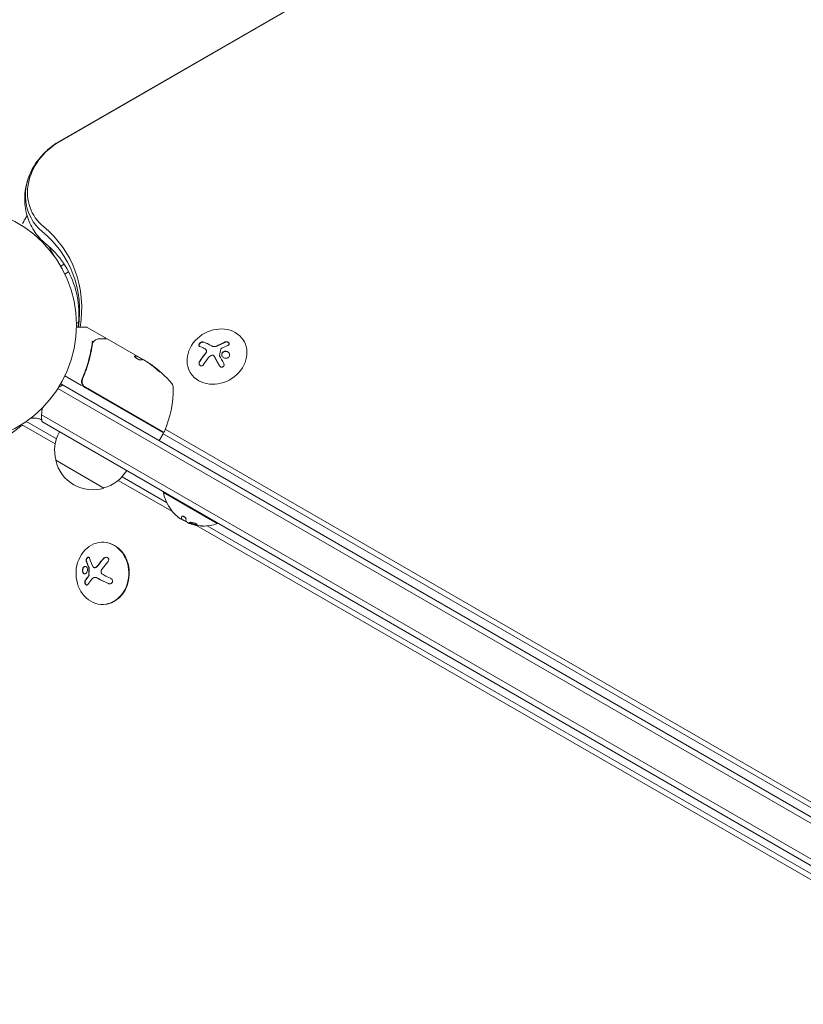
# Model space of a CAD drawing. Units: millimetres. Extents: x -5203 to 7683, y -8908 to 5194.
# Drawn here: x 27 to 381, y 776 to 1220 of the extents above; entities that cross this region are included whole.
import ezdxf

# ---------------------------------------------------------------- set-up
doc = ezdxf.new("R2010")
doc.units = ezdxf.units.MM
doc.header["$LTSCALE"] = 20
doc.layers.add('2d', color=230, linetype='Continuous')

msp = doc.modelspace()

# ---------------------------------------------------------------- linework, layer by layer
at = {"layer": '2d', "lineweight": 0}
for p, q in [((45.24, 1164.67), (842.88, 1625.19)), ((842.94, 1625.08), (45.3, 1164.56)), ((43.43, 1112.38), (40.54, 1117.38)), ((47.44, 1109.39), (45.9, 1108.5)), ((47.96, 1108.53), (47.63, 1109.11)), ((49.46, 1105.94), (47.77, 1104.96)), ((47.98, 1108.55), (47.96, 1108.53)), ((53.92, 1083), (52.99, 1083)), ((52.99, 1081), (57.6, 1081)), ((65.79, 1076.35), (57.85, 1080.93)), ((66.83, 1075.75), (82.43, 1066.74)), ((128.49, 1074.65), (128.36, 1074.87)), ((111.45, 1070.78), (111.5, 1070.69)), ((80.04, 1068), (80.09, 1068.09)), ((80.04, 1068), (82.84, 1066.39)), ((84.67, 1065.45), (83.3, 1066.24)), ((115.07, 1067.9), (115.12, 1067.81)), ((86.83, 1063.91), (86.88, 1064)), ((104.35, 1060.46), (104.26, 1060.61)), ((55.18, 1054.76), (47.77, 1059.04)), ((55.26, 1056.78), (55.5, 1056.64)), ((56.12, 1058.61), (55.37, 1057.3)), ((889.94, 565.31), (44.6, 1053.36)), ((45.9, 1055.5), (891.14, 567.5)), ((56.74, 1053.86), (91.85, 1033.59)), ((91.9, 1033.79), (57, 1053.94)), ((883.29, 552.98), (37.25, 1041.44)), ((880.61, 551.64), (37.43, 1038.45)), ((43.37, 1028.38), (29.28, 1036.5)), ((43.92, 1030.67), (31.22, 1037.99)), ((93, 1034.99), (817.92, 616.45)), ((92.03, 1032.91), (90.53, 1030.31)), ((92.05, 1032.93), (817.61, 614.03)), ((65.3, 1008.5), (43.65, 1021)), ((96.22, 997.91), (71.84, 1011.96)), ((93.61, 1002.03), (73.55, 1013.59)), ((92.36, 1006.73), (92.21, 1006.47)), ((92.21, 1006.47), (116.46, 992.47)), ((100.21, 994.59), (100.31, 994.76)), ((100.21, 994.59), (100.21, 994.59)), ((102.86, 993.1), (102.88, 993.14)), ((806.38, 588.5), (107.02, 991.69)), ((805.2, 591.79), (111.94, 991.46)), ((116.61, 992.73), (116.46, 992.47)), ((65.07, 984.06), (64.8, 984.06)), ((61.14, 972.62), (61.24, 972.62)), ((61.34, 968.22), (61.45, 968.22)), ((64.77, 956.06), (64.51, 956.06))]:
    msp.add_line(p, q, dxfattribs=at)
msp.add_circle((0, 1082), 53, dxfattribs=at)
for centre, radius, start, end in [((57.6, 1080.5), 0.5, 60, 90), ((57.68, 1023.41), 49.9, 54.4113, 54.7848), ((57.68, 1023.41), 50, 40.1478, 54.4225), ((52.23, 1040.87), 15, 110.7035, 118.7826), ((58.24, 1056.46), 3, 209.8619, 240), ((46.61, 1053.63), 50, 336.9217, 0.1017), ((93.61, 1053.71), 3, 0.1017, 40.1478), ((52.23, 1040.87), 15, 164.7866, 189.2965), ((60.14, 1025.56), 17, 150.6413, 195.8135), ((92.15, 1034.23), 0.5, 240, 336.9217), ((90.1, 1030.56), 0.5, 240, 330), ((91.6, 1033.16), 0.5, 330, 60), ((60.24, 1024.73), 17, 192.6679, 287.3321), ((61, 1025.06), 17, 284.1865, 329.3587), ((110.25, 1009.71), 18.33, 190.1905, 230.5645), ((110.35, 1009.88), 18.33, 236.4445, 246.4666), ((110.35, 1009.88), 18.33, 251.192, 251.1968), ((110.35, 1009.88), 18.33, 257.795, 257.7982), ((110.25, 1009.71), 18.33, 268.8155, 289.8095)]:
    msp.add_arc(centre, radius, start, end, dxfattribs=at)
for centre, major_axis, ratio, start_param, end_param in [((56.58, 1145.02), (-23.04, -13.3), 0.848048, -1.570796, 0.310218), ((57.24, 1143.88), (-24.48, -14.13), 0.848048, -1.00546, 0.310218), ((57.24, 1143.88), (-24.48, -14.13), 0.848048, -1.00546, 0.310218), ((116.31, 1067.74), (-12.05, -7.13), 0.849675, -2.695149, 3.588036), ((120.33, 1063.48), (-14.54, 11.06), 0.22767, -0.960077, -0.633479), ((120.38, 1063.39), (-14.54, 11.06), 0.22767, -0.960077, -0.633479), ((61.08, 1021.45), (24.9, 43.14), 0.438198, -0.048936, 0.01654), ((58.54, 1022.91), (24.98, 43.26), 0.882523, -0.189074, -0.09095), ((30, 1035.06), (0, 3.27), 0.848048, -0.454733, -0.008552), ((28.68, 1035.06), (0, 1.61), 0.848048, -0.454733, 0.624465), ((64.66, 970.06), (-0.15, -14), 0.849675, -0.446443, 5.836742), ((64.92, 970.06), (-0.15, -14), 0.849675, 0, 2.695149), ((64.92, 970.06), (0.15, 14), 0.849675, -0.446443, 0), ((70.29, 970.5), (-11.68, -14.09), 0.434152, -1.656381, -1.434484), ((70.39, 970.49), (-11.68, -14.09), 0.434152, -1.656381, -1.434484), ((70.06, 971.08), (-14.52, -11.08), 0.356595, -0.940661, -0.77121), ((70.17, 971.08), (-14.52, -11.08), 0.356595, -0.940661, -0.77121), ((70.35, 968.71), (16.85, -7.06), 0.22767, -1.980706, -1.654108), ((70.46, 968.71), (16.85, -7.06), 0.22767, -1.980706, -1.654108)]:
    msp.add_ellipse(centre, major_axis=major_axis, ratio=ratio, start_param=start_param, end_param=end_param, dxfattribs=at)
at = {"layer": '2d', "lineweight": 0, "extrusion": (0, 0, -1)}
for centre, major_axis, ratio, start_param, end_param in [((-5.89, 1080.29), (54.16, 31.27), 0.848048, -0.310218, 0.584867), ((-6.55, 1081.43), (55.59, 32.1), 0.848048, -0.310218, 0.605316), ((118.77, 1061.43), (14.55, -11.07), 0.22767, -2.507739, -2.329724), ((120.2, 1061.35), (14.97, 10.47), 0.526201, -1.329323, -1.159872), ((58.53, 1022.92), (25, 43.29), 0.156437, -0.125467, -0.082209), ((57.4, 1023.57), (25, 43.3), 0.886633, 0.070459, 0.189049), ((120.06, 1061.89), (11.79, 14.01), 0.505384, -1.819767, -1.59787), ((61.08, 1021.45), (24.85, 43.05), 0.438198, 0.042852, 0.049035), ((58.54, 1022.91), (24.93, 43.18), 0.882523, 0.091133, 0.189458), ((-3.95, 1088.44), (0, -64.19), 0.848048, -0.624465, 0.294378), ((109.66, 1010.05), (-9.14, -15.82), 0.879649, 0.100405, 0.145157), ((111.51, 1008.98), (-9.13, -15.82), 0.113744, 0.201333, 0.370784), ((71.35, 971.09), (-16.87, 7.07), 0.22767, -1.48711, -1.309095)]:
    msp.add_ellipse(centre, major_axis=major_axis, ratio=ratio, start_param=start_param, end_param=end_param, dxfattribs=at)
at = {"layer": '2d', "lineweight": 0}
for points, knots in [([(34.01, 1153.83), (34.57, 1154.74), (35.17, 1155.61), (36.46, 1157.29), (37.15, 1158.09), (38.59, 1159.62), (39.35, 1160.34), (40.93, 1161.72), (41.75, 1162.37), (43.45, 1163.58), (44.33, 1164.15), (45.24, 1164.67)], [3.6917425, 3.6917425, 3.6917425, 3.6917425, 3.8048098, 3.8048098, 3.9178771, 3.9178771, 4.0309445, 4.0309445, 4.1440118, 4.1440118, 4.2570792, 4.2570792, 4.2570792, 4.2570792]), ([(39.17, 1118.55), (37.13, 1120.22), (35.33, 1122.21), (32.41, 1126.68), (31.3, 1129.14), (29.88, 1134.25), (29.58, 1136.89), (29.71, 1142.07), (30.15, 1144.62), (31.65, 1149.45), (32.71, 1151.73), (34.01, 1153.83)], [2.376064, 2.376064, 2.376064, 2.376064, 2.6392, 2.6392, 2.902336, 2.902336, 3.165471, 3.165471, 3.428607, 3.428607, 3.691742, 3.691742, 3.691742, 3.691742]), ([(28.6, 1127.69), (28.61, 1127.69), (28.61, 1127.69), (29.01, 1128.38), (29.37, 1129.02), (29.87, 1129.89), (30.03, 1130.16), (30.33, 1130.67), (30.46, 1130.9), (30.62, 1131.18), (30.66, 1131.25), (30.7, 1131.32)], [0.003607075, 0.003607075, 0.003607075, 0.003607075, 0.003621285, 0.003621285, 0.00724257, 0.00724257, 0.009053212, 0.009053212, 0.010863854, 0.010863854, 0.011486794, 0.011486794, 0.011486794, 0.011486794]), ([(53.72, 1081), (53.98, 1083.17), (54.09, 1085.31), (53.98, 1091.58), (53.34, 1095.59), (51, 1103.11), (49.31, 1106.63), (44.96, 1113.07), (42.29, 1116), (39.17, 1118.55)], [6.1725781, 6.1725781, 6.1725781, 6.1725781, 6.2988313, 6.2988313, 6.548792, 6.548792, 6.7987528, 6.7987528, 7.0487135, 7.0487135, 7.0487135, 7.0487135]), ([(60.2, 1074.25), (60.22, 1074.31), (60.19, 1074.39), (60.11, 1074.52), (60.07, 1074.56), (60, 1074.62), (59.98, 1074.64), (59.94, 1074.69), (59.92, 1074.72), (59.92, 1074.74)], [0, 0, 0, 0, 0.0003654766, 0.0003654766, 0.000548215, 0.000548215, 0.0006395841, 0.0006395841, 0.0007309533, 0.0007309533, 0.0007309533, 0.0007309533]), ([(60.55, 1074.32), (60.72, 1074.54), (60.89, 1074.73), (61.14, 1074.98), (61.24, 1075.07), (61.32, 1075.14)], [0, 0, 0, 0, 0.923542, 0.923542, 1.557399, 1.557399, 1.557399, 1.557399]), ([(63.26, 1075.77), (64.08, 1075.78), (64.79, 1075.79), (65.93, 1075.81), (66.35, 1075.81), (66.58, 1075.81)], [0, 0, 0, 0, 5.185263, 5.185263, 10.641762, 10.641762, 10.641762, 10.641762]), ([(65.79, 1076.35), (65.83, 1076.32), (65.88, 1076.29), (65.95, 1076.21), (65.98, 1076.16), (66.02, 1076.06), (66.03, 1076.01), (66.04, 1075.9), (66.03, 1075.85), (66.02, 1075.81)], [0.0000977, 0.0000977, 0.0000977, 0.0000977, 0.1619902, 0.1619902, 0.3245365, 0.3245365, 0.4870626, 0.4870626, 0.6306658, 0.6306658, 0.6306658, 0.6306658]), ([(110.1, 1074.36), (110, 1074.39), (109.88, 1074.41), (109.75, 1074.4), (109.61, 1074.39), (109.47, 1074.35), (109.33, 1074.29), (109.19, 1074.24), (109.04, 1074.16), (108.91, 1074.06), (108.79, 1073.98), (108.68, 1073.87), (108.57, 1073.76), (108.48, 1073.66), (108.4, 1073.55), (108.34, 1073.44), (108.28, 1073.33), (108.23, 1073.22), (108.2, 1073.12), (108.17, 1073.01), (108.16, 1072.91), (108.17, 1072.81), (108.17, 1072.71), (108.2, 1072.62), (108.24, 1072.55), (108.29, 1072.46), (108.36, 1072.4), (108.45, 1072.35), (108.47, 1072.33), (108.5, 1072.32), (108.53, 1072.31)], [0, 0, 0, 0, 0.12144, 0.12144, 0.12144, 0.243283, 0.243283, 0.243283, 0.358856, 0.358856, 0.358856, 0.462986, 0.462986, 0.462986, 0.558085, 0.558085, 0.558085, 0.650496, 0.650496, 0.650496, 0.746429, 0.746429, 0.746429, 0.850305, 0.850305, 0.850305, 0.963913, 0.963913, 0.963913, 1, 1, 1, 1]), ([(110.15, 1074.26), (110.05, 1074.3), (109.92, 1074.32), (109.65, 1074.29), (109.5, 1074.26), (109.21, 1074.13), (109.05, 1074.04), (108.77, 1073.82), (108.63, 1073.69), (108.42, 1073.41), (108.34, 1073.26), (108.23, 1072.97), (108.21, 1072.83), (108.23, 1072.63), (108.24, 1072.56), (108.27, 1072.5)], [0, 0, 0, 0, 0.125, 0.125, 0.25, 0.25, 0.375, 0.375, 0.5, 0.5, 0.625, 0.625, 0.75, 0.75, 0.831836, 0.831836, 0.831836, 0.831836]), ([(120.1, 1074.24), (119.96, 1074.19), (119.82, 1074.13), (119.61, 1074.05), (119.51, 1074.01), (119.4, 1073.96), (119.35, 1073.94), (119.32, 1073.92), (119.31, 1073.92), (119.22, 1073.88), (119.11, 1073.84), (119, 1073.78), (118.95, 1073.76), (118.91, 1073.75), (118.9, 1073.74), (118.81, 1073.7), (118.71, 1073.66), (118.59, 1073.6), (118.54, 1073.58), (118.51, 1073.56), (118.49, 1073.56), (118.4, 1073.52), (118.3, 1073.47), (118.18, 1073.41), (118.13, 1073.39), (118.1, 1073.37), (118.09, 1073.37), (118, 1073.33), (117.89, 1073.27), (117.78, 1073.22), (117.73, 1073.19), (117.69, 1073.18), (117.68, 1073.17), (117.59, 1073.13), (117.49, 1073.07), (117.37, 1073.02), (117.31, 1072.99), (117.29, 1072.97), (117.27, 1072.97), (117.27, 1072.96), (117.12, 1072.88), (116.98, 1072.81), (116.85, 1072.75)], [0, 0, 0, 0, 0.125, 0.125, 0.1875, 0.21875, 0.234375, 0.234375, 0.25, 0.25, 0.3125, 0.34375, 0.359375, 0.359375, 0.375, 0.375, 0.4375, 0.46875, 0.484375, 0.484375, 0.5, 0.5, 0.5625, 0.59375, 0.609375, 0.609375, 0.625, 0.625, 0.6875, 0.71875, 0.734375, 0.734375, 0.75, 0.75, 0.8125, 0.84375, 0.859375, 0.867187, 0.867187, 0.875, 0.875, 1, 1, 1, 1]), ([(121.13, 1072.76), (121.25, 1072.81), (121.36, 1072.87), (121.46, 1072.95), (121.55, 1073.03), (121.63, 1073.13), (121.68, 1073.23), (121.73, 1073.33), (121.76, 1073.43), (121.76, 1073.54), (121.76, 1073.64), (121.74, 1073.74), (121.69, 1073.83), (121.65, 1073.92), (121.59, 1074.01), (121.52, 1074.08), (121.44, 1074.16), (121.35, 1074.22), (121.26, 1074.27), (121.15, 1074.33), (121.04, 1074.37), (120.93, 1074.4), (120.8, 1074.42), (120.67, 1074.44), (120.55, 1074.43), (120.41, 1074.43), (120.28, 1074.41), (120.15, 1074.37), (120.12, 1074.36), (120.08, 1074.35), (120.05, 1074.33)], [0, 0, 0, 0, 0.117688, 0.117688, 0.117688, 0.23572, 0.23572, 0.23572, 0.348983, 0.348983, 0.348983, 0.453941, 0.453941, 0.453941, 0.55245, 0.55245, 0.55245, 0.649106, 0.649106, 0.649106, 0.748614, 0.748614, 0.748614, 0.85433, 0.85433, 0.85433, 0.967387, 0.967387, 0.967387, 1, 1, 1, 1]), ([(121.68, 1073.86), (121.68, 1073.86), (121.68, 1073.87), (121.61, 1073.97), (121.5, 1074.07), (121.26, 1074.22), (121.12, 1074.27), (120.83, 1074.34), (120.68, 1074.35), (120.38, 1074.33), (120.23, 1074.29), (120.1, 1074.24)], [0.4990221, 0.4990221, 0.4990221, 0.4990221, 0.5, 0.5, 0.625, 0.625, 0.75, 0.75, 0.875, 0.875, 1, 1, 1, 1]), ([(60, 1073.52), (59.64, 1070.93), (59.1, 1068.3), (57.98, 1064.33), (57.56, 1063), (56.85, 1061), (56.6, 1060.33), (56.07, 1058.99), (55.79, 1058.32), (55.5, 1057.66)], [0, 0, 0, 0, 0.00868962, 0.00868962, 0.01303444, 0.01303444, 0.01520684, 0.01520684, 0.01737925, 0.01737925, 0.01737925, 0.01737925]), ([(55.75, 1057.74), (56.9, 1060.38), (57.82, 1063.01), (58.92, 1066.93), (59.24, 1068.24), (59.65, 1070.19), (59.77, 1070.85), (60, 1072.14), (60.1, 1072.78), (60.19, 1073.42)], [0, 0, 0, 0, 0.00862215, 0.00862215, 0.01293323, 0.01293323, 0.01508877, 0.01508877, 0.0172443, 0.0172443, 0.0172443, 0.0172443]), ([(111.42, 1069.54), (111.4, 1069.5), (111.38, 1069.47), (111.33, 1069.4), (111.31, 1069.36), (111.26, 1069.29), (111.24, 1069.25), (111.19, 1069.18), (111.17, 1069.15), (111.12, 1069.08), (111.1, 1069.04), (111.05, 1068.97), (111.02, 1068.94), (110.94, 1068.84), (110.89, 1068.77), (110.84, 1068.7)], [0, 0, 0, 0, 0.125, 0.125, 0.25, 0.25, 0.375, 0.375, 0.5, 0.5, 0.625, 0.625, 0.75, 0.75, 1, 1, 1, 1]), ([(111.31, 1070.95), (111.39, 1070.88), (111.46, 1070.78), (111.5, 1070.68), (111.54, 1070.58), (111.56, 1070.46), (111.57, 1070.33), (111.57, 1070.21), (111.55, 1070.08), (111.51, 1069.96), (111.48, 1069.85), (111.43, 1069.74), (111.37, 1069.63)], [0, 0, 0, 0, 0.2593, 0.2593, 0.2593, 0.519012, 0.519012, 0.519012, 0.774897, 0.774897, 0.774897, 1, 1, 1, 1]), ([(111.5, 1070.69), (111.52, 1070.66), (111.53, 1070.63), (111.59, 1070.5), (111.61, 1070.39), (111.62, 1070.15), (111.61, 1070.03), (111.54, 1069.78), (111.49, 1069.66), (111.42, 1069.54)], [0.1701947, 0.1701947, 0.1701947, 0.1701947, 0.25, 0.25, 0.5, 0.5, 0.75, 0.75, 1, 1, 1, 1]), ([(115.98, 1072.37), (115.93, 1072.35), (115.89, 1072.34), (115.81, 1072.32), (115.77, 1072.31), (115.65, 1072.28), (115.56, 1072.26), (115.31, 1072.22), (115.15, 1072.21), (114.82, 1072.23), (114.67, 1072.25), (114.45, 1072.31), (114.37, 1072.33), (114.24, 1072.38), (114.17, 1072.41), (114.11, 1072.45)], [0, 0, 0, 0, 0.0625, 0.0625, 0.125, 0.125, 0.25, 0.25, 0.5, 0.5, 0.75, 0.75, 0.875, 0.875, 1, 1, 1, 1]), ([(116.85, 1072.75), (116.79, 1072.71), (116.73, 1072.68), (116.61, 1072.62), (116.54, 1072.59), (116.36, 1072.51), (116.23, 1072.46), (116.1, 1072.41)], [0, 0, 0, 0, 0.2166442, 0.2166442, 0.4332885, 0.4332885, 0.866577, 0.866577, 0.866577, 0.866577]), ([(118.02, 1071.12), (118.03, 1071.16), (118.06, 1071.21), (118.08, 1071.25), (118.11, 1071.29), (118.15, 1071.33), (118.19, 1071.36), (118.2, 1071.37), (118.21, 1071.38), (118.22, 1071.38)], [0, 0, 0, 0, 0.444984, 0.444984, 0.444984, 0.890124, 0.890124, 0.890124, 1, 1, 1, 1]), ([(121.98, 1068.62), (121.94, 1069.06), (121.71, 1069.47), (121.02, 1070.04), (120.56, 1070.21), (119.65, 1070.21), (119.19, 1070.04), (118.55, 1069.43), (118.38, 1068.99), (118.42, 1068.56)], [0, 0, 0, 0, 0.125, 0.125, 0.25, 0.25, 0.375, 0.375, 0.5, 0.5, 0.5, 0.5]), ([(121.79, 1069.24), (121.69, 1069.4), (121.56, 1069.54), (121.33, 1069.73), (121.24, 1069.8), (121.04, 1069.91), (120.94, 1069.96), (120.78, 1070.02), (120.72, 1070.03), (120.61, 1070.06), (120.56, 1070.08), (120.38, 1070.11), (120.27, 1070.12), (120.04, 1070.12), (119.93, 1070.11), (119.7, 1070.07), (119.6, 1070.04), (119.38, 1069.96), (119.28, 1069.91), (119.09, 1069.79), (119, 1069.72), (118.76, 1069.49), (118.64, 1069.31), (118.53, 1069), (118.5, 1068.9), (118.47, 1068.68), (118.46, 1068.58), (118.47, 1068.47)], [0.0724345, 0.0724345, 0.0724345, 0.0724345, 0.125, 0.125, 0.15625, 0.15625, 0.1875, 0.1875, 0.203125, 0.203125, 0.21875, 0.21875, 0.25, 0.25, 0.28125, 0.28125, 0.3125, 0.3125, 0.34375, 0.34375, 0.375, 0.375, 0.4375, 0.4375, 0.46875, 0.46875, 0.5, 0.5, 0.5, 0.5]), ([(79.1, 1067.91), (79.08, 1067.88), (79.09, 1067.83), (79.18, 1067.69), (79.26, 1067.61), (79.47, 1067.41), (79.61, 1067.31), (79.83, 1067.14), (79.91, 1067.09), (80.08, 1066.98), (80.17, 1066.92), (80.35, 1066.82), (80.44, 1066.76), (80.62, 1066.67), (80.71, 1066.62), (80.98, 1066.49), (81.15, 1066.41), (81.38, 1066.32), (81.45, 1066.3), (81.58, 1066.26), (81.64, 1066.24), (81.8, 1066.21), (81.88, 1066.21), (81.93, 1066.22)], [0.00025325, 0.00025325, 0.00025325, 0.00025325, 0.000874176, 0.000874176, 0.001495101, 0.001495101, 0.002116027, 0.002116027, 0.00242649, 0.00242649, 0.002736952, 0.002736952, 0.003047415, 0.003047415, 0.003357878, 0.003357878, 0.003978803, 0.003978803, 0.004289266, 0.004289266, 0.004599729, 0.004599729, 0.005220654, 0.005220654, 0.005220654, 0.005220654]), ([(82.88, 1066.39), (82.92, 1066.39), (82.97, 1066.37), (83.11, 1066.32), (83.2, 1066.29), (83.3, 1066.24)], [0.0000002, 0.0000002, 0.0000002, 0.0000002, 0.000612586, 0.000612586, 0.001224972, 0.001224972, 0.001224972, 0.001224972]), ([(108.54, 1065.66), (108.45, 1065.51), (108.37, 1065.35), (108.32, 1065.18), (108.27, 1065.01), (108.25, 1064.83), (108.25, 1064.65), (108.25, 1064.49), (108.28, 1064.32), (108.34, 1064.18), (108.38, 1064.05), (108.45, 1063.92), (108.54, 1063.83), (108.62, 1063.73), (108.72, 1063.66), (108.82, 1063.61), (108.92, 1063.56), (109.03, 1063.53), (109.14, 1063.52), (109.26, 1063.52), (109.38, 1063.53), (109.5, 1063.57), (109.63, 1063.61), (109.75, 1063.67), (109.87, 1063.75), (109.99, 1063.84), (110.11, 1063.95), (110.21, 1064.08), (110.24, 1064.12), (110.27, 1064.17), (110.3, 1064.21)], [0, 0, 0, 0, 0.120796, 0.120796, 0.120796, 0.242046, 0.242046, 0.242046, 0.356333, 0.356333, 0.356333, 0.459168, 0.459168, 0.459168, 0.553739, 0.553739, 0.553739, 0.646543, 0.646543, 0.646543, 0.743592, 0.743592, 0.743592, 0.848997, 0.848997, 0.848997, 0.964083, 0.964083, 0.964083, 1, 1, 1, 1]), ([(108.59, 1065.57), (108.5, 1065.42), (108.42, 1065.25), (108.32, 1064.9), (108.3, 1064.71), (108.31, 1064.35), (108.35, 1064.17), (108.43, 1063.99), (108.44, 1063.96), (108.46, 1063.94)], [0, 0, 0, 0, 0.125, 0.125, 0.25, 0.25, 0.375, 0.375, 0.3968979, 0.3968979, 0.3968979, 0.3968979]), ([(110.84, 1068.7), (110.79, 1068.64), (110.71, 1068.55), (110.63, 1068.43), (110.59, 1068.39), (110.56, 1068.35), (110.55, 1068.33), (110.49, 1068.26), (110.42, 1068.16), (110.33, 1068.05), (110.29, 1068), (110.27, 1067.97), (110.25, 1067.95), (110.19, 1067.87), (110.12, 1067.78), (110.04, 1067.66), (110, 1067.61), (109.98, 1067.58), (109.96, 1067.56), (109.9, 1067.49), (109.83, 1067.39), (109.75, 1067.27), (109.72, 1067.22), (109.69, 1067.19), (109.68, 1067.17), (109.62, 1067.09), (109.55, 1067), (109.47, 1066.88), (109.44, 1066.83), (109.41, 1066.8), (109.4, 1066.78), (109.34, 1066.7), (109.28, 1066.6), (109.2, 1066.49), (109.16, 1066.44), (109.14, 1066.4), (109.13, 1066.38), (108.95, 1066.12), (108.77, 1065.85), (108.59, 1065.57)], [0, 0, 0, 0, 0.0625, 0.09375, 0.109375, 0.109375, 0.125, 0.125, 0.1875, 0.21875, 0.234375, 0.234375, 0.25, 0.25, 0.3125, 0.34375, 0.359375, 0.359375, 0.375, 0.375, 0.4375, 0.46875, 0.484375, 0.484375, 0.5, 0.5, 0.5625, 0.59375, 0.609375, 0.609375, 0.625, 0.625, 0.6875, 0.71875, 0.734375, 0.734375, 0.75, 0.75, 1, 1, 1, 1]), ([(114.03, 1068.33), (114.14, 1068.35), (114.26, 1068.36), (114.37, 1068.35), (114.48, 1068.34), (114.59, 1068.3), (114.69, 1068.26), (114.79, 1068.21), (114.88, 1068.14), (114.95, 1068.06), (115, 1068), (115.05, 1067.94), (115.09, 1067.87)], [0, 0, 0, 0, 0.26951, 0.26951, 0.26951, 0.539189, 0.539189, 0.539189, 0.809594, 0.809594, 0.809594, 1, 1, 1, 1]), ([(115.14, 1067.78), (115.16, 1067.74), (115.19, 1067.68), (115.23, 1067.61), (115.25, 1067.57), (115.27, 1067.55), (115.3, 1067.48), (115.33, 1067.42), (115.38, 1067.35), (115.39, 1067.31), (115.4, 1067.29), (115.41, 1067.28), (115.46, 1067.19), (115.51, 1067.11), (115.58, 1066.98), (115.61, 1066.91), (115.65, 1066.83), (115.67, 1066.8), (115.69, 1066.77), (115.69, 1066.76), (115.74, 1066.67), (115.79, 1066.59), (115.86, 1066.45), (115.9, 1066.39), (115.94, 1066.31), (115.96, 1066.27), (115.97, 1066.25), (115.98, 1066.24), (116.03, 1066.14), (116.1, 1066.02), (116.18, 1065.86), (116.23, 1065.78), (116.25, 1065.75), (116.26, 1065.72), (116.27, 1065.71), (116.32, 1065.61), (116.39, 1065.49), (116.48, 1065.33), (116.52, 1065.25), (116.54, 1065.21), (116.55, 1065.19), (116.56, 1065.18), (116.61, 1065.08), (116.68, 1064.95), (116.77, 1064.79), (116.81, 1064.71), (116.83, 1064.68), (116.85, 1064.65), (116.85, 1064.64), (116.91, 1064.54), (116.98, 1064.41), (117.07, 1064.25), (117.1, 1064.18), (117.13, 1064.14), (117.14, 1064.11), (117.25, 1063.92), (117.35, 1063.74), (117.45, 1063.56)], [0, 0, 0, 0, 0.03125, 0.046875, 0.046875, 0.0625, 0.0625, 0.09375, 0.109375, 0.1171875, 0.1171875, 0.125, 0.125, 0.1875, 0.1875, 0.21875, 0.234375, 0.2421875, 0.2421875, 0.25, 0.25, 0.3125, 0.3125, 0.34375, 0.359375, 0.3671875, 0.3671875, 0.375, 0.375, 0.4375, 0.46875, 0.484375, 0.4921875, 0.4921875, 0.5, 0.5, 0.5625, 0.59375, 0.609375, 0.6171875, 0.6171875, 0.625, 0.625, 0.6875, 0.71875, 0.734375, 0.7421875, 0.7421875, 0.75, 0.75, 0.8125, 0.84375, 0.859375, 0.859375, 0.875, 0.875, 0.9975895, 0.9975895, 0.9975895, 0.9975895]), ([(117.48, 1068.16), (117.46, 1068.19), (117.45, 1068.22), (117.45, 1068.25), (117.45, 1068.28), (117.45, 1068.3), (117.45, 1068.33)], [0, 0, 0, 0, 0.541586, 0.541586, 0.541586, 1, 1, 1, 1]), ([(118.42, 1068.56), (118.46, 1068.13), (118.69, 1067.72), (119.38, 1067.15), (119.84, 1066.98), (120.75, 1066.97), (121.21, 1067.13), (121.85, 1067.75), (122.02, 1068.19), (121.98, 1068.62)], [0.5, 0.5, 0.5, 0.5, 0.625, 0.625, 0.75, 0.75, 0.875, 0.875, 1, 1, 1, 1]), ([(118.47, 1068.47), (118.48, 1068.36), (118.5, 1068.25), (118.57, 1068.05), (118.61, 1067.95), (118.66, 1067.85), (118.66, 1067.85), (118.66, 1067.85)], [0.5, 0.5, 0.5, 0.5, 0.53125, 0.53125, 0.5625, 0.5625, 0.56255683, 0.56255683, 0.56255683, 0.56255683]), ([(89.17, 1061.93), (89.29, 1061.82), (89.42, 1061.71), (89.62, 1061.54), (89.69, 1061.48), (89.83, 1061.36), (89.9, 1061.31), (90.1, 1061.15), (90.23, 1061.05), (90.45, 1060.88), (90.54, 1060.82), (90.69, 1060.73), (90.73, 1060.71), (90.76, 1060.71), (90.77, 1060.71), (90.76, 1060.74), (90.75, 1060.76), (90.66, 1060.87), (90.49, 1061.05), (90.25, 1061.26)], [0.000000226, 0.000000226, 0.000000226, 0.000000226, 0.000536258, 0.000536258, 0.000804273, 0.000804273, 0.001072289, 0.001072289, 0.00160832, 0.00160832, 0.002144351, 0.002144351, 0.002680383, 0.002680383, 0.002948398, 0.002948398, 0.003216414, 0.003216414, 0.004288477, 0.004288477, 0.004288477, 0.004288477]), ([(90.2, 1061.17), (90.32, 1061.07), (90.42, 1060.97), (90.54, 1060.85), (90.58, 1060.81), (90.6, 1060.78)], [0.0000004271, 0.0000004271, 0.0000004271, 0.0000004271, 0.0005364944, 0.0005364944, 0.0007899181, 0.0007899181, 0.0007899181, 0.0007899181]), ([(117.4, 1063.64), (117.47, 1063.51), (117.57, 1063.39), (117.68, 1063.29), (117.79, 1063.19), (117.92, 1063.11), (118.05, 1063.05), (118.19, 1063), (118.33, 1062.97), (118.47, 1062.98), (118.6, 1062.98), (118.73, 1063), (118.85, 1063.05), (118.95, 1063.09), (119.05, 1063.15), (119.14, 1063.23), (119.22, 1063.3), (119.3, 1063.39), (119.35, 1063.49), (119.41, 1063.59), (119.45, 1063.7), (119.48, 1063.81), (119.5, 1063.93), (119.51, 1064.06), (119.5, 1064.18), (119.48, 1064.32), (119.45, 1064.45), (119.4, 1064.58), (119.38, 1064.61), (119.36, 1064.65), (119.34, 1064.68)], [0, 0, 0, 0, 0.123267, 0.123267, 0.123267, 0.246944, 0.246944, 0.246944, 0.364412, 0.364412, 0.364412, 0.469764, 0.469764, 0.469764, 0.565076, 0.565076, 0.565076, 0.656937, 0.656937, 0.656937, 0.751946, 0.751946, 0.751946, 0.854928, 0.854928, 0.854928, 0.968152, 0.968152, 0.968152, 1, 1, 1, 1]), ([(55.5, 1057.66), (55.4, 1057.45), (55.34, 1057.22), (55.25, 1056.77), (55.24, 1056.53), (55.26, 1056.07), (55.3, 1055.83), (55.43, 1055.38), (55.53, 1055.17), (55.64, 1054.96)], [0, 0, 0, 0, 0.000703979, 0.000703979, 0.001407958, 0.001407958, 0.002111937, 0.002111937, 0.002815916, 0.002815916, 0.002815916, 0.002815916]), ([(57, 1053.94), (56.84, 1054.03), (56.69, 1054.14), (56.41, 1054.37), (56.29, 1054.51), (56.05, 1054.79), (55.95, 1054.94), (55.78, 1055.26), (55.71, 1055.43), (55.59, 1055.78), (55.55, 1055.96), (55.5, 1056.31), (55.49, 1056.5), (55.51, 1056.86), (55.54, 1057.04), (55.62, 1057.39), (55.68, 1057.57), (55.75, 1057.74)], [0, 0, 0, 0, 0.000545599, 0.000545599, 0.001091197, 0.001091197, 0.001636796, 0.001636796, 0.002182395, 0.002182395, 0.002727993, 0.002727993, 0.003273592, 0.003273592, 0.003819191, 0.003819191, 0.00436479, 0.00436479, 0.00436479, 0.00436479]), ([(55.53, 1056.94), (55.53, 1056.96), (55.53, 1056.97), (55.53, 1057), (55.54, 1057), (55.54, 1057.02), (55.54, 1057.02), (55.54, 1057.03), (55.54, 1057.03), (55.54, 1057.03), (55.54, 1057.04), (55.54, 1057.04)], [0, 0, 0, 0, 0.1618259, 0.1618259, 0.2225061, 0.2225061, 0.268016, 0.268016, 0.2850821, 0.2850821, 0.3002177, 0.3002177, 0.3002177, 0.3002177]), ([(55.71, 1057.63), (55.71, 1057.63), (55.71, 1057.63), (55.71, 1057.63), (55.71, 1057.63), (55.71, 1057.64), (55.71, 1057.64), (55.72, 1057.66), (55.72, 1057.67), (55.73, 1057.69), (55.73, 1057.69), (55.73, 1057.69), (55.73, 1057.69), (55.73, 1057.69), (55.73, 1057.69), (55.73, 1057.7), (55.74, 1057.71), (55.74, 1057.72), (55.75, 1057.73), (55.75, 1057.74)], [0, 0, 0, 0, 0.0001953, 0.0001953, 0.0006348, 0.0006348, 0.0193854, 0.0193854, 0.0693975, 0.0693975, 0.0756475, 0.0756475, 0.07721, 0.07721, 0.0816046, 0.0816046, 0.1050432, 0.1050432, 0.136296, 0.136296, 0.136296, 0.136296]), ([(32.21, 1039.91), (32.77, 1040.02), (33.35, 1040.07), (34.59, 1040.04), (35.24, 1039.93), (36.39, 1039.6), (36.89, 1039.39), (37.33, 1039.15)], [6.1181763, 6.1181763, 6.1181763, 6.1181763, 6.3062392, 6.3062392, 6.5220786, 6.5220786, 6.7162704, 6.7162704, 6.7162704, 6.7162704]), ([(100.32, 994.83), (100.32, 994.82), (100.32, 994.8), (100.32, 994.78), (100.31, 994.77), (100.31, 994.76), (100.31, 994.76), (100.31, 994.76)], [0, 0, 0, 0, 0.2166442, 0.2166442, 0.4332885, 0.4332885, 0.433563, 0.433563, 0.433563, 0.433563]), ([(100.49, 995.79), (100.48, 995.75), (100.47, 995.72), (100.45, 995.66), (100.44, 995.63), (100.43, 995.58), (100.43, 995.57), (100.43, 995.55), (100.43, 995.55), (100.42, 995.52), (100.41, 995.48), (100.4, 995.44), (100.4, 995.42), (100.39, 995.41), (100.39, 995.41), (100.39, 995.38), (100.38, 995.34), (100.37, 995.3), (100.37, 995.29), (100.37, 995.28), (100.37, 995.27), (100.36, 995.24), (100.36, 995.21), (100.35, 995.18), (100.35, 995.16), (100.35, 995.15), (100.35, 995.15), (100.34, 995.12), (100.34, 995.09), (100.34, 995.06), (100.33, 995.05), (100.33, 995.04), (100.33, 995.03), (100.33, 995.01), (100.33, 994.98), (100.33, 994.95), (100.32, 994.94), (100.32, 994.93), (100.32, 994.93), (100.32, 994.93), (100.32, 994.89), (100.32, 994.86), (100.32, 994.83)], [0.0494623, 0.0494623, 0.0494623, 0.0494623, 0.125, 0.125, 0.1875, 0.21875, 0.234375, 0.234375, 0.25, 0.25, 0.3125, 0.34375, 0.359375, 0.359375, 0.375, 0.375, 0.4375, 0.46875, 0.484375, 0.484375, 0.5, 0.5, 0.5625, 0.59375, 0.609375, 0.609375, 0.625, 0.625, 0.6875, 0.71875, 0.734375, 0.734375, 0.75, 0.75, 0.8125, 0.84375, 0.859375, 0.8671875, 0.8671875, 0.875, 0.875, 1, 1, 1, 1]), ([(102.34, 994.61), (102.35, 994.66), (102.35, 994.73), (102.32, 994.8), (102.29, 994.87), (102.24, 994.95), (102.17, 995.03), (102.11, 995.11), (102.02, 995.2), (101.93, 995.28), (101.84, 995.36), (101.74, 995.43), (101.63, 995.5), (101.53, 995.56), (101.43, 995.62), (101.32, 995.67), (101.22, 995.71), (101.12, 995.75), (101.03, 995.78), (100.93, 995.81), (100.84, 995.83), (100.76, 995.83), (100.68, 995.84), (100.61, 995.83), (100.55, 995.82), (100.49, 995.8), (100.45, 995.77), (100.42, 995.72), (100.42, 995.71), (100.41, 995.7), (100.41, 995.68)], [0, 0, 0, 0, 0.117688, 0.117688, 0.117688, 0.23572, 0.23572, 0.23572, 0.348983, 0.348983, 0.348983, 0.453941, 0.453941, 0.453941, 0.55245, 0.55245, 0.55245, 0.649106, 0.649106, 0.649106, 0.748614, 0.748614, 0.748614, 0.85433, 0.85433, 0.85433, 0.967387, 0.967387, 0.967387, 1, 1, 1, 1]), ([(102.35, 993.49), (102.32, 993.52), (102.28, 993.54), (102.26, 993.56), (102.24, 993.58), (102.22, 993.6), (102.21, 993.62), (102.21, 993.62), (102.21, 993.62), (102.21, 993.63)], [0, 0, 0, 0, 0.444984, 0.444984, 0.444984, 0.890124, 0.890124, 0.890124, 1, 1, 1, 1]), ([(102.94, 992.97), (102.97, 992.95), (103.02, 992.92), (103.09, 992.89), (103.15, 992.85), (103.23, 992.81), (103.32, 992.77), (103.41, 992.73), (103.52, 992.69), (103.62, 992.64), (103.7, 992.61), (103.78, 992.58), (103.86, 992.55)], [0, 0, 0, 0, 0.26951, 0.26951, 0.26951, 0.539189, 0.539189, 0.539189, 0.809594, 0.809594, 0.809594, 1, 1, 1, 1]), ([(106.45, 992.67), (106.05, 992.82), (105.57, 992.94), (104.73, 993.08), (104.37, 993.1), (103.94, 993.04), (103.87, 992.94), (104.11, 992.69), (104.43, 992.52), (104.83, 992.37)], [0, 0, 0, 0, 0.125, 0.125, 0.25, 0.25, 0.375, 0.375, 0.5, 0.5, 0.5, 0.5]), ([(104.05, 993.05), (104.06, 993.03), (104.07, 993.01), (104.15, 992.92), (104.26, 992.85), (104.48, 992.73), (104.56, 992.7), (104.74, 992.62), (104.83, 992.58), (104.93, 992.54)], [0.3556061, 0.3556061, 0.3556061, 0.3556061, 0.375, 0.375, 0.4375, 0.4375, 0.46875, 0.46875, 0.5, 0.5, 0.5, 0.5]), ([(104.74, 992.29), (104.71, 992.3), (104.68, 992.31), (104.65, 992.32), (104.62, 992.33), (104.6, 992.33), (104.57, 992.34)], [0, 0, 0, 0, 0.541586, 0.541586, 0.541586, 1, 1, 1, 1]), ([(104.83, 992.37), (105.23, 992.22), (105.71, 992.09), (106.54, 991.95), (106.91, 991.92), (107.35, 992), (107.41, 992.1), (107.17, 992.36), (106.86, 992.53), (106.45, 992.67)], [0.5, 0.5, 0.5, 0.5, 0.625, 0.625, 0.75, 0.75, 0.875, 0.875, 1, 1, 1, 1]), ([(104.93, 992.54), (105.03, 992.51), (105.14, 992.47), (105.35, 992.4), (105.46, 992.37), (105.68, 992.31), (105.8, 992.28), (105.96, 992.24), (106.01, 992.23), (106.12, 992.21), (106.18, 992.2), (106.43, 992.16), (106.63, 992.13), (106.97, 992.11), (107.12, 992.12), (107.27, 992.14), (107.31, 992.15), (107.34, 992.16)], [0.5, 0.5, 0.5, 0.5, 0.53125, 0.53125, 0.5625, 0.5625, 0.59375, 0.59375, 0.609375, 0.609375, 0.625, 0.625, 0.6875, 0.6875, 0.75, 0.75, 0.7748419, 0.7748419, 0.7748419, 0.7748419]), ([(108.72, 991.46), (108.87, 991.45), (109.02, 991.44), (109.16, 991.43), (109.3, 991.42), (109.43, 991.41), (109.54, 991.4), (109.65, 991.39), (109.74, 991.39), (109.81, 991.39), (109.87, 991.38), (109.91, 991.38), (109.92, 991.39), (109.94, 991.39), (109.93, 991.39), (109.9, 991.39), (109.88, 991.4), (109.83, 991.4), (109.77, 991.41), (109.71, 991.41), (109.64, 991.42), (109.55, 991.43), (109.45, 991.44), (109.34, 991.45), (109.23, 991.46), (109.1, 991.47), (108.97, 991.48), (108.83, 991.49), (108.79, 991.5), (108.75, 991.5), (108.71, 991.5)], [0, 0, 0, 0, 0.123267, 0.123267, 0.123267, 0.246944, 0.246944, 0.246944, 0.364412, 0.364412, 0.364412, 0.469764, 0.469764, 0.469764, 0.565076, 0.565076, 0.565076, 0.656937, 0.656937, 0.656937, 0.751946, 0.751946, 0.751946, 0.854928, 0.854928, 0.854928, 0.968152, 0.968152, 0.968152, 1, 1, 1, 1]), ([(58.86, 976.88), (58.83, 976.99), (58.77, 977.08), (58.71, 977.16), (58.64, 977.23), (58.56, 977.28), (58.47, 977.31), (58.39, 977.33), (58.29, 977.33), (58.19, 977.31), (58.1, 977.29), (58.01, 977.24), (57.92, 977.18), (57.84, 977.12), (57.76, 977.05), (57.69, 976.96), (57.62, 976.88), (57.56, 976.78), (57.51, 976.69), (57.45, 976.58), (57.41, 976.47), (57.38, 976.37), (57.34, 976.25), (57.32, 976.13), (57.31, 976.02), (57.31, 975.89), (57.31, 975.77), (57.34, 975.67), (57.34, 975.64), (57.35, 975.61), (57.36, 975.58)], [0, 0, 0, 0, 0.123267, 0.123267, 0.123267, 0.246944, 0.246944, 0.246944, 0.364412, 0.364412, 0.364412, 0.469764, 0.469764, 0.469764, 0.565076, 0.565076, 0.565076, 0.656937, 0.656937, 0.656937, 0.751946, 0.751946, 0.751946, 0.854928, 0.854928, 0.854928, 0.968152, 0.968152, 0.968152, 1, 1, 1, 1]), ([(58.39, 977.32), (58.35, 977.32), (58.31, 977.31), (58.16, 977.27), (58.05, 977.21), (57.84, 977.03), (57.75, 976.91), (57.59, 976.66), (57.53, 976.51), (57.44, 976.23), (57.42, 976.09), (57.41, 975.82), (57.43, 975.69), (57.46, 975.58)], [0.3269328, 0.3269328, 0.3269328, 0.3269328, 0.375, 0.375, 0.5, 0.5, 0.625, 0.625, 0.75, 0.75, 0.875, 0.875, 1, 1, 1, 1]), ([(67.1, 975.22), (67.21, 975.35), (67.31, 975.5), (67.38, 975.66), (67.45, 975.82), (67.5, 975.99), (67.51, 976.15), (67.52, 976.31), (67.5, 976.47), (67.45, 976.61), (67.4, 976.75), (67.33, 976.87), (67.24, 976.97), (67.15, 977.06), (67.05, 977.14), (66.93, 977.2), (66.82, 977.26), (66.7, 977.29), (66.57, 977.31), (66.43, 977.33), (66.29, 977.32), (66.15, 977.3), (66, 977.27), (65.86, 977.22), (65.72, 977.16), (65.57, 977.08), (65.42, 976.98), (65.3, 976.87), (65.26, 976.83), (65.22, 976.79), (65.19, 976.75)], [0, 0, 0, 0, 0.120796, 0.120796, 0.120796, 0.242046, 0.242046, 0.242046, 0.356333, 0.356333, 0.356333, 0.459168, 0.459168, 0.459168, 0.553739, 0.553739, 0.553739, 0.646543, 0.646543, 0.646543, 0.743592, 0.743592, 0.743592, 0.848997, 0.848997, 0.848997, 0.964083, 0.964083, 0.964083, 1, 1, 1, 1]), ([(66.46, 977.32), (66.39, 977.32), (66.31, 977.31), (66.06, 977.26), (65.88, 977.19), (65.56, 977.01), (65.42, 976.89), (65.29, 976.75)], [0.6958633, 0.6958633, 0.6958633, 0.6958633, 0.75, 0.75, 0.875, 0.875, 1, 1, 1, 1]), ([(57.91, 971.92), (57.85, 972.36), (57.68, 972.74), (57.2, 973.19), (56.9, 973.26), (56.33, 973.07), (56.05, 972.8), (55.69, 972.03), (55.61, 971.54), (55.67, 971.1)], [0.5, 0.5, 0.5, 0.5, 0.625, 0.625, 0.75, 0.75, 0.875, 0.875, 1, 1, 1, 1]), ([(55.67, 971.1), (55.72, 970.65), (55.89, 970.28), (56.36, 969.83), (56.66, 969.75), (57.24, 969.94), (57.52, 970.22), (57.88, 970.98), (57.96, 971.48), (57.91, 971.92)], [0, 0, 0, 0, 0.125, 0.125, 0.25, 0.25, 0.375, 0.375, 0.5, 0.5, 0.5, 0.5]), ([(56.92, 973.2), (56.85, 973.2), (56.79, 973.19), (56.43, 973.07), (56.16, 972.8), (55.8, 972.03), (55.72, 971.54), (55.77, 971.09)], [0.7205217, 0.7205217, 0.7205217, 0.7205217, 0.75, 0.75, 0.875, 0.875, 1, 1, 1, 1]), ([(57.46, 975.58), (57.5, 975.45), (57.54, 975.32), (57.61, 975.13), (57.64, 975.04), (57.67, 974.93), (57.69, 974.89), (57.7, 974.86), (57.7, 974.84), (57.73, 974.76), (57.77, 974.66), (57.81, 974.55), (57.82, 974.51), (57.84, 974.48), (57.84, 974.46), (57.87, 974.38), (57.91, 974.28), (57.95, 974.17), (57.97, 974.12), (57.98, 974.09), (57.99, 974.08), (58.02, 973.99), (58.06, 973.89), (58.1, 973.78), (58.12, 973.73), (58.14, 973.7), (58.14, 973.69), (58.18, 973.6), (58.22, 973.5), (58.27, 973.39), (58.29, 973.34), (58.3, 973.31), (58.31, 973.29), (58.34, 973.21), (58.39, 973.11), (58.44, 972.99), (58.46, 972.94), (58.47, 972.91), (58.48, 972.9), (58.55, 972.74), (58.61, 972.61), (58.67, 972.48)], [0, 0, 0, 0, 0.125, 0.125, 0.1875, 0.21875, 0.234375, 0.234375, 0.25, 0.25, 0.3125, 0.34375, 0.359375, 0.359375, 0.375, 0.375, 0.4375, 0.46875, 0.484375, 0.484375, 0.5, 0.5, 0.5625, 0.59375, 0.609375, 0.609375, 0.625, 0.625, 0.6875, 0.71875, 0.734375, 0.734375, 0.75, 0.75, 0.8125, 0.84375, 0.859375, 0.859375, 0.875, 0.875, 1, 1, 1, 1]), ([(58.57, 972.48), (58.58, 972.45), (58.59, 972.42), (58.59, 972.39), (58.6, 972.36), (58.6, 972.34), (58.6, 972.31)], [0, 0, 0, 0, 0.541586, 0.541586, 0.541586, 1, 1, 1, 1]), ([(58.7, 972.31), (58.69, 972.18), (58.68, 972.05), (58.67, 971.86), (58.67, 971.79), (58.66, 971.67), (58.66, 971.61), (58.64, 971.28), (58.64, 971.03), (58.62, 970.26), (58.62, 969.75), (58.63, 969.23)], [0, 0, 0, 0, 0.125, 0.125, 0.1875, 0.1875, 0.25, 0.25, 0.5, 0.5, 1, 1, 1, 1]), ([(61.41, 972.66), (61.31, 972.63), (61.21, 972.62), (61.11, 972.62), (61.01, 972.63), (60.91, 972.65), (60.82, 972.69), (60.73, 972.74), (60.65, 972.8), (60.58, 972.88), (60.54, 972.93), (60.49, 972.99), (60.46, 973.06)], [0, 0, 0, 0, 0.26951, 0.26951, 0.26951, 0.539189, 0.539189, 0.539189, 0.809594, 0.809594, 0.809594, 1, 1, 1, 1]), ([(62.74, 973.6), (62.7, 973.55), (62.66, 973.49), (62.59, 973.41), (62.56, 973.37), (62.52, 973.34), (62.5, 973.31), (62.49, 973.3), (62.43, 973.24), (62.38, 973.19), (62.3, 973.13), (62.28, 973.11), (62.23, 973.06), (62.21, 973.05), (62.07, 972.94), (61.97, 972.88), (61.8, 972.78), (61.75, 972.76), (61.63, 972.71), (61.57, 972.68), (61.51, 972.66)], [0, 0, 0, 0, 0.125, 0.125, 0.1875, 0.21875, 0.21875, 0.25, 0.25, 0.375, 0.375, 0.4375, 0.4375, 0.5, 0.5, 0.75, 0.75, 0.875, 0.875, 1, 1, 1, 1]), ([(55.77, 971.09), (55.78, 971.04), (55.79, 970.99), (55.81, 970.88), (55.82, 970.83), (55.86, 970.68), (55.89, 970.58), (56.01, 970.31), (56.11, 970.17), (56.29, 970), (56.35, 969.95), (56.48, 969.88), (56.55, 969.85), (56.66, 969.82), (56.69, 969.82), (56.74, 969.81), (56.74, 969.81), (56.75, 969.81)], [0, 0, 0, 0, 0.015625, 0.015625, 0.03125, 0.03125, 0.0625, 0.0625, 0.125, 0.125, 0.15625, 0.15625, 0.1875, 0.1875, 0.203125, 0.203125, 0.2058407, 0.2058407, 0.2058407, 0.2058407]), ([(58.52, 969.23), (58.52, 969.18), (58.52, 969.13), (58.5, 969.08), (58.49, 969.02), (58.47, 968.98), (58.45, 968.93), (58.45, 968.92), (58.44, 968.91), (58.43, 968.9)], [0, 0, 0, 0, 0.444984, 0.444984, 0.444984, 0.890124, 0.890124, 0.890124, 1, 1, 1, 1]), ([(61.45, 968.22), (61.58, 968.22), (61.71, 968.2), (61.91, 968.15), (61.98, 968.13), (62.13, 968.08), (62.2, 968.04), (62.27, 968)], [0.5284214, 0.5284214, 0.5284214, 0.5284214, 0.75, 0.75, 0.875, 0.875, 1, 1, 1, 1]), ([(64.48, 969.84), (64.37, 969.92), (64.28, 970.03), (64.22, 970.15), (64.15, 970.27), (64.1, 970.41), (64.07, 970.54), (64.04, 970.68), (64.04, 970.82), (64.06, 970.96), (64.07, 971.08), (64.1, 971.2), (64.15, 971.31)], [0, 0, 0, 0, 0.2593, 0.2593, 0.2593, 0.519012, 0.519012, 0.519012, 0.774897, 0.774897, 0.774897, 1, 1, 1, 1]), ([(67.35, 965.47), (67.51, 965.4), (67.68, 965.36), (67.86, 965.34), (68.03, 965.33), (68.21, 965.34), (68.38, 965.39), (68.53, 965.43), (68.68, 965.51), (68.81, 965.61), (68.93, 965.7), (69.03, 965.81), (69.11, 965.94), (69.17, 966.05), (69.22, 966.18), (69.25, 966.31), (69.27, 966.44), (69.27, 966.58), (69.25, 966.71), (69.23, 966.85), (69.19, 966.98), (69.13, 967.11), (69.06, 967.24), (68.97, 967.37), (68.87, 967.48), (68.76, 967.6), (68.62, 967.7), (68.48, 967.78), (68.43, 967.81), (68.39, 967.83), (68.34, 967.85)], [0, 0, 0, 0, 0.12144, 0.12144, 0.12144, 0.243283, 0.243283, 0.243283, 0.358856, 0.358856, 0.358856, 0.462986, 0.462986, 0.462986, 0.558085, 0.558085, 0.558085, 0.650496, 0.650496, 0.650496, 0.746429, 0.746429, 0.746429, 0.850305, 0.850305, 0.850305, 0.963913, 0.963913, 0.963913, 1, 1, 1, 1]), ([(56.89, 966.74), (56.84, 966.65), (56.79, 966.55), (56.77, 966.43), (56.74, 966.31), (56.73, 966.18), (56.73, 966.05), (56.74, 965.92), (56.76, 965.78), (56.8, 965.65), (56.84, 965.53), (56.89, 965.41), (56.95, 965.31), (57.01, 965.21), (57.07, 965.12), (57.15, 965.04), (57.22, 964.97), (57.29, 964.91), (57.37, 964.87), (57.45, 964.83), (57.54, 964.81), (57.62, 964.8), (57.7, 964.8), (57.78, 964.81), (57.86, 964.85), (57.94, 964.88), (58.01, 964.94), (58.07, 965.01), (58.09, 965.03), (58.11, 965.06), (58.12, 965.08)], [0, 0, 0, 0, 0.117688, 0.117688, 0.117688, 0.23572, 0.23572, 0.23572, 0.348983, 0.348983, 0.348983, 0.453941, 0.453941, 0.453941, 0.55245, 0.55245, 0.55245, 0.649106, 0.649106, 0.649106, 0.748614, 0.748614, 0.748614, 0.85433, 0.85433, 0.85433, 0.967387, 0.967387, 0.967387, 1, 1, 1, 1]), ([(57, 966.74), (56.94, 966.65), (56.89, 966.53), (56.84, 966.28), (56.83, 966.14), (56.85, 965.85), (56.89, 965.7), (56.99, 965.42), (57.06, 965.29), (57.22, 965.06), (57.32, 964.97), (57.51, 964.85), (57.61, 964.81), (57.7, 964.8)], [0, 0, 0, 0, 0.125, 0.125, 0.25, 0.25, 0.375, 0.375, 0.5, 0.5, 0.625, 0.625, 0.7391138, 0.7391138, 0.7391138, 0.7391138]), ([(67.45, 965.47), (67.62, 965.4), (67.8, 965.35), (67.99, 965.34), (68.01, 965.34), (68.02, 965.34)], [0, 0, 0, 0, 0.125, 0.125, 0.1356426, 0.1356426, 0.1356426, 0.1356426])]:
    msp.add_open_spline(points, degree=3, knots=knots, dxfattribs=at)
for points in [[(60.2, 1074.23), (60.1, 1074.01), (60.04, 1073.77), (60, 1073.52)], [(60.19, 1073.42), (60.22, 1073.6), (60.26, 1073.78), (60.32, 1073.95)], [(60.2, 1074.25), (60.2, 1074.25), (60.2, 1074.24), (60.2, 1074.23)], [(60.32, 1073.95), (60.34, 1074.02), (60.38, 1074.1), (60.43, 1074.16)], [(60.43, 1074.16), (60.45, 1074.2), (60.48, 1074.23), (60.51, 1074.27)], [(60.51, 1074.27), (60.52, 1074.29), (60.54, 1074.3), (60.55, 1074.32)], [(61.32, 1075.14), (61.37, 1075.18), (61.42, 1075.22), (61.48, 1075.25)], [(61.48, 1075.25), (61.97, 1075.56), (62.54, 1075.77), (63.26, 1075.77)], [(66, 1075.73), (66, 1075.73), (66, 1075.73), (66, 1075.73)], [(66.58, 1075.81), (66.66, 1075.81), (66.75, 1075.79), (66.83, 1075.75)], [(66.83, 1075.75), (66.83, 1075.75), (66.83, 1075.75), (66.83, 1075.75)], [(120.05, 1074.33), (118.96, 1073.91), (117.88, 1073.41), (116.8, 1072.84)], [(110.58, 1071.45), (110.85, 1071.32), (111.09, 1071.16), (111.31, 1070.95)], [(111.37, 1069.63), (111.19, 1069.34), (111, 1069.06), (110.78, 1068.79)], [(111.47, 1070.74), (111.47, 1070.74), (111.47, 1070.74), (111.47, 1070.74)], [(115.92, 1072.46), (115.27, 1072.24), (114.56, 1072.27), (114.05, 1072.54)], [(116.04, 1072.5), (116, 1072.49), (115.96, 1072.47), (115.92, 1072.46)], [(116.1, 1072.41), (116.06, 1072.4), (116.02, 1072.38), (115.98, 1072.37)], [(116.8, 1072.84), (116.56, 1072.71), (116.31, 1072.6), (116.04, 1072.5)], [(117.45, 1068.33), (117.62, 1069.3), (117.81, 1070.23), (118.02, 1071.12)], [(118.22, 1071.38), (118.29, 1071.43), (118.36, 1071.47), (118.43, 1071.5)], [(79.13, 1067.94), (79.12, 1067.93), (79.1, 1067.92), (79.1, 1067.91)], [(79.96, 1067.99), (80, 1067.99), (80.03, 1067.99), (80.04, 1068)], [(80.09, 1068.09), (80.08, 1068.08), (80.05, 1068.08), (80.01, 1068.08)], [(82.53, 1066.67), (82.5, 1066.69), (82.47, 1066.72), (82.43, 1066.74)], [(82.62, 1066.61), (82.59, 1066.63), (82.56, 1066.65), (82.53, 1066.67)], [(82.91, 1066.39), (82.83, 1066.45), (82.73, 1066.53), (82.62, 1066.61)], [(84.67, 1065.45), (84.8, 1065.36), (84.92, 1065.28), (85.04, 1065.2)], [(110.78, 1068.79), (109.97, 1067.78), (109.22, 1066.73), (108.54, 1065.66)], [(112.67, 1067.46), (113.02, 1067.9), (113.5, 1068.2), (114.03, 1068.33)], [(115.09, 1067.87), (115.82, 1066.51), (116.6, 1065.09), (117.4, 1063.64)], [(115.1, 1067.84), (115.1, 1067.84), (115.1, 1067.84), (115.1, 1067.84)], [(115.12, 1067.81), (115.13, 1067.8), (115.13, 1067.79), (115.14, 1067.78)], [(119.34, 1064.68), (118.71, 1065.87), (118.08, 1067.03), (117.48, 1068.16)], [(55.71, 1057.63), (55.72, 1057.67), (55.73, 1057.7), (55.75, 1057.74)], [(100.14, 994.55), (100.03, 994.54), (99.66, 994.75), (99.17, 995.11)], [(100.16, 994.56), (100.16, 994.55), (100.15, 994.55), (100.14, 994.55)], [(100.22, 994.66), (100.22, 994.6), (100.2, 994.57), (100.16, 994.56)], [(100.41, 995.68), (100.28, 995.24), (100.22, 994.9), (100.22, 994.66)], [(100.22, 994.72), (100.22, 994.72), (100.22, 994.72), (100.22, 994.72)], [(100.24, 994.89), (100.24, 994.89), (100.24, 994.89), (100.24, 994.89)], [(100.32, 994.84), (100.32, 994.84), (100.32, 994.84), (100.32, 994.84)], [(102.21, 993.63), (102.2, 993.65), (102.2, 993.67), (102.2, 993.69)], [(104.57, 992.34), (103.79, 992.65), (103.05, 993.03), (102.35, 993.49)], [(102.86, 993.1), (102.84, 993.07), (102.87, 993.03), (102.94, 992.97)], [(103.86, 992.55), (105.42, 991.97), (107.05, 991.6), (108.72, 991.46)], [(108.71, 991.5), (107.36, 991.62), (106.03, 991.88), (104.74, 992.29)], [(106.87, 991.94), (106.87, 991.94), (106.87, 991.94), (106.87, 991.94)], [(60.46, 973.06), (59.78, 974.38), (59.24, 975.67), (58.86, 976.88)], [(57.36, 975.58), (57.66, 974.59), (58.07, 973.55), (58.57, 972.48)], [(58.6, 972.31), (58.52, 971.29), (58.5, 970.26), (58.52, 969.23)], [(58.67, 972.48), (58.69, 972.43), (58.71, 972.37), (58.7, 972.31)], [(61.51, 972.66), (61.42, 972.63), (61.33, 972.62), (61.24, 972.62)], [(62.64, 973.61), (62.31, 973.16), (61.88, 972.82), (61.41, 972.66)], [(64.15, 971.31), (64.29, 971.63), (64.46, 971.92), (64.66, 972.2)], [(64.66, 972.2), (65.42, 973.24), (66.24, 974.25), (67.1, 975.22)], [(58.12, 965.08), (58.63, 965.84), (59.22, 966.63), (59.89, 967.43)], [(58.43, 968.9), (58.39, 968.84), (58.35, 968.79), (58.31, 968.73)], [(58.54, 968.9), (58.5, 968.84), (58.46, 968.79), (58.42, 968.73)], [(58.63, 969.23), (58.63, 969.11), (58.6, 968.99), (58.54, 968.9)], [(59.89, 967.43), (60.04, 967.61), (60.21, 967.77), (60.4, 967.91)], [(60.4, 967.91), (60.43, 967.93), (60.46, 967.95), (60.49, 967.97)], [(60.49, 967.97), (60.97, 968.3), (61.6, 968.31), (62.16, 968.01)], [(65.43, 969.21), (65.09, 969.38), (64.77, 969.59), (64.48, 969.84)]]:
    msp.add_open_spline(points, degree=3, dxfattribs=at)
for points, weights in [([(79.09, 1067.85), (79.41, 1067.96), (79.7, 1068), (79.96, 1067.99)], [0.999981383788, 0.999312238979, 0.999318444382, 1]), ([(79.91, 1068.08), (79.68, 1068.08), (79.42, 1068.03), (79.13, 1067.94)], [0.999776778733, 0.999325506326, 0.999399913415, 1]), ([(80.01, 1068.08), (79.97, 1068.08), (79.94, 1068.08), (79.91, 1068.08)], [1, 0.99991506099, 0.999840653901, 0.999776778733]), ([(81.93, 1066.22), (82.12, 1066.29), (82.3, 1066.33), (82.47, 1066.36)], [1, 0.999776245572, 0.99977268334, 0.999989313304]), ([(82.47, 1066.36), (82.48, 1066.36), (82.48, 1066.36), (82.48, 1066.36)], [0.999989313304, 0.999992817907, 0.999996380139, 1])]:
    msp.add_rational_spline(points, weights, degree=3, dxfattribs=at)

doc.saveas('drawing.dxf')
